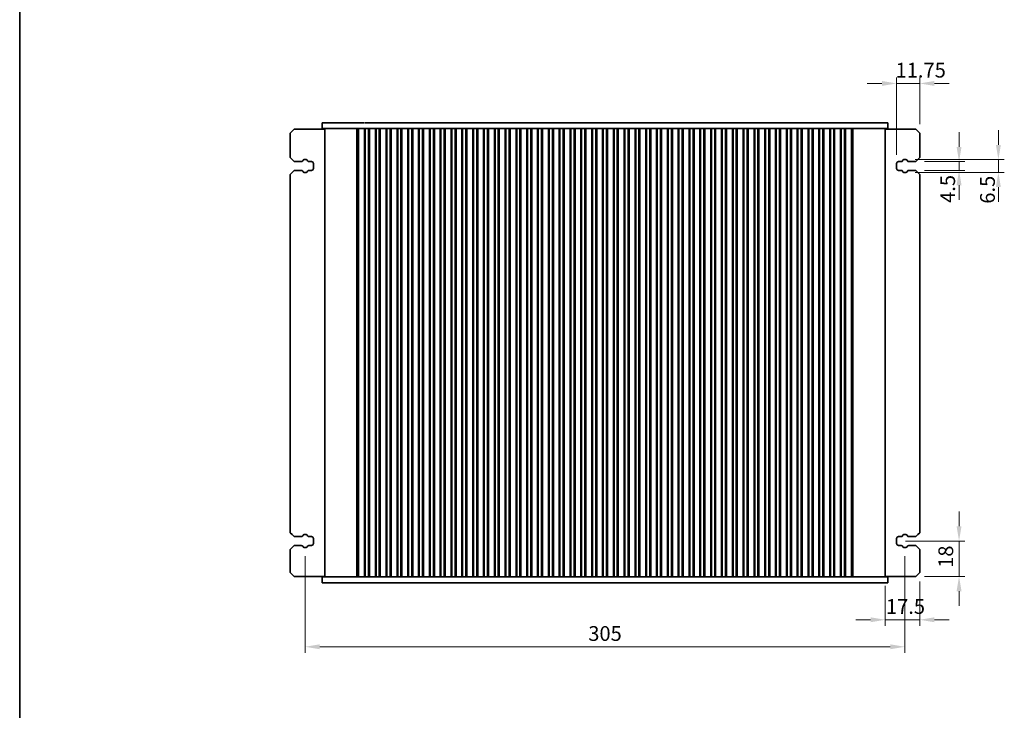
# Model space of a CAD drawing. Units: millimetres. Extents: x 43 to 7522, y 24 to 1429.
# Drawn here: x 1226 to 1727, y 375 to 726 of the extents above; entities that cross this region are included whole.
import ezdxf

# ---------------------------------------------------------------- set-up
doc = ezdxf.new("R2010")
doc.units = ezdxf.units.MM
doc.header["$LTSCALE"] = 3
doc.layers.get('Defpoints').update_dxf_attribs({"lineweight": 25})
for name, color, linetype, lineweight in [('Border (ISO)', 7, 'Continuous', 35), ('Dimension (ISO)', 7, 'Continuous', 18), ('Visible (ISO)', 7, 'Continuous', 35), ('Visible Narrow (ISO)', 7, 'Continuous', 25)]:
    doc.layers.add(name, color=color, linetype=linetype, lineweight=lineweight)
doc.styles.add('Note Text (TK)', font='MS PGothic.ttf')
doc.dimstyles.new('Default - Method 1b (TK)', dxfattribs={"dimscale": 3, "dimtxt": 2.5, "dimasz": 2.5, "dimexe": 1, "dimexo": 1.5, "dimgap": 1, "dimtad": 1, "dimtoh": 1, "dimrnd": 1e-08, "dimdsep": 46, "dimtxsty": 'Note Text (TK)', "dimcen": 0.09, "dimdle": 5, "dimclrd": 100, "dimclre": 100, "dimclrt": 7, "dimadec": 1, "dimazin": 1, "dimtfac": 1, "dimtmove": 0, "dimatfit": 3, "dimfxl": 1, "dimtolj": 1, "dimlwd": -1, "dimlwe": -1, "dimarcsym": 0})

# ---------------------------------------------------------------- blocks, each defined once
blk = doc.blocks.new('図面枠 tk図枠')
at = {"layer": 'Border (ISO)'}
blk.add_line((14.5, 289), (14.5, 8), dxfattribs=at)
blk = doc.blocks.new('*D111')
at = {"layer": 'Defpoints', "color": 0}
for p in [(1672.34, 694.08), (1684.09, 668.83), (1672.34, 653.33)]:
    blk.add_point(p, dxfattribs=at)
at = {"layer": 'Dimension (ISO)', "color": 100}
for p, q in [((1672.34, 657.83), (1672.34, 697.08)), ((1684.09, 673.33), (1684.09, 697.08)), ((1664.84, 694.08), (1657.34, 694.08)), ((1684.09, 694.08), (1672.34, 694.08)), ((1691.59, 694.08), (1699.09, 694.08))]:
    blk.add_line(p, q, dxfattribs=at)
for points in [[(1664.84, 695.33), (1664.84, 692.83), (1672.34, 694.08)], [(1691.59, 695.33), (1691.59, 692.83), (1684.09, 694.08)]]:
    blk.add_solid(points, dxfattribs=at)
at = {"layer": 'Dimension (ISO)', "color": 7, "insert": (1684.59, 700.83), "char_height": 7.5, "attachment_point": 5, "style": 'Note Text (TK)'}
blk.add_mtext('\\A1;11.75', dxfattribs=at)
blk = doc.blocks.new('*D112')
at = {"layer": 'Defpoints', "color": 0}
for p in [(1682.09, 654.33), (1682.09, 649.83), (1704.09, 649.83)]:
    blk.add_point(p, dxfattribs=at)
at = {"layer": 'Dimension (ISO)', "color": 100}
for p, q in [((1704.09, 661.83), (1704.09, 669.33)), ((1686.59, 654.33), (1707.09, 654.33)), ((1704.09, 654.33), (1704.09, 649.83)), ((1686.59, 649.83), (1707.09, 649.83)), ((1704.09, 642.33), (1704.09, 634.83))]:
    blk.add_line(p, q, dxfattribs=at)
for points in [[(1702.84, 661.83), (1705.34, 661.83), (1704.09, 654.33)], [(1702.84, 642.33), (1705.34, 642.33), (1704.09, 649.83)]]:
    blk.add_solid(points, dxfattribs=at)
at = {"layer": 'Dimension (ISO)', "color": 7, "insert": (1698.32, 640.42), "char_height": 7.5, "attachment_point": 5, "rotation": 90, "style": 'Note Text (TK)'}
blk.add_mtext('\\A1;4.5', dxfattribs=at)
blk = doc.blocks.new('*D113')
at = {"layer": 'Defpoints', "color": 0}
for p in [(1677.19, 655.33), (1677.19, 648.83), (1724.09, 648.83)]:
    blk.add_point(p, dxfattribs=at)
at = {"layer": 'Dimension (ISO)', "color": 100}
for p, q in [((1724.09, 662.83), (1724.09, 670.33)), ((1681.69, 655.33), (1727.09, 655.33)), ((1724.09, 655.33), (1724.09, 648.83)), ((1681.69, 648.83), (1727.09, 648.83)), ((1724.09, 641.33), (1724.09, 633.83))]:
    blk.add_line(p, q, dxfattribs=at)
for points in [[(1722.84, 662.83), (1725.34, 662.83), (1724.09, 655.33)], [(1722.84, 641.33), (1725.34, 641.33), (1724.09, 648.83)]]:
    blk.add_solid(points, dxfattribs=at)
at = {"layer": 'Dimension (ISO)', "color": 7, "insert": (1718.54, 640.02), "char_height": 7.5, "attachment_point": 5, "rotation": 90, "style": 'Note Text (TK)'}
blk.add_mtext('\\A1;6.5', dxfattribs=at)
blk = doc.blocks.new('*D114')
at = {"layer": 'Defpoints', "color": 0}
for p in [(1672.34, 461.33), (1704.09, 461.33), (1682.09, 443.33)]:
    blk.add_point(p, dxfattribs=at)
at = {"layer": 'Dimension (ISO)', "color": 100}
for p, q in [((1704.09, 468.83), (1704.09, 476.33)), ((1676.84, 461.33), (1707.09, 461.33)), ((1704.09, 443.33), (1704.09, 461.33)), ((1686.59, 443.33), (1707.09, 443.33)), ((1704.09, 435.83), (1704.09, 428.33))]:
    blk.add_line(p, q, dxfattribs=at)
for points in [[(1702.84, 468.83), (1705.34, 468.83), (1704.09, 461.33)], [(1702.84, 435.83), (1705.34, 435.83), (1704.09, 443.33)]]:
    blk.add_solid(points, dxfattribs=at)
at = {"layer": 'Dimension (ISO)', "color": 7, "insert": (1697.34, 447.71), "char_height": 7.5, "attachment_point": 4, "rotation": 90, "style": 'Note Text (TK)'}
blk.add_mtext('\\A1;18', dxfattribs=at)
blk = doc.blocks.new('*D115')
at = {"layer": 'Defpoints', "color": 0}
for p in [(1666.59, 443.08), (1684.09, 445.33), (1666.59, 421.29)]:
    blk.add_point(p, dxfattribs=at)
at = {"layer": 'Dimension (ISO)', "color": 100}
for p, q in [((1684.09, 440.83), (1684.09, 418.29)), ((1666.59, 438.58), (1666.59, 418.29)), ((1659.09, 421.29), (1651.59, 421.29)), ((1684.09, 421.29), (1666.59, 421.29)), ((1691.59, 421.29), (1699.09, 421.29))]:
    blk.add_line(p, q, dxfattribs=at)
for points in [[(1659.09, 422.54), (1659.09, 420.04), (1666.59, 421.29)], [(1691.59, 422.54), (1691.59, 420.04), (1684.09, 421.29)]]:
    blk.add_solid(points, dxfattribs=at)
at = {"layer": 'Dimension (ISO)', "color": 7, "insert": (1666.91, 428.04), "char_height": 7.5, "attachment_point": 4, "style": 'Note Text (TK)'}
blk.add_mtext('\\A1;17.5', dxfattribs=at)
blk = doc.blocks.new('*D146')
at = {"layer": 'Defpoints', "color": 0}
for p in [(1371.59, 458.08), (1676.59, 458.08), (1676.59, 407.56)]:
    blk.add_point(p, dxfattribs=at)
at = {"layer": 'Dimension (ISO)', "color": 100}
for p, q in [((1371.59, 453.58), (1371.59, 404.56)), ((1676.59, 453.58), (1676.59, 404.56)), ((1379.09, 407.56), (1669.09, 407.56))]:
    blk.add_line(p, q, dxfattribs=at)
for points in [[(1379.09, 408.81), (1379.09, 406.31), (1371.59, 407.56)], [(1669.09, 408.81), (1669.09, 406.31), (1676.59, 407.56)]]:
    blk.add_solid(points, dxfattribs=at)
at = {"layer": 'Dimension (ISO)', "color": 7, "insert": (1524.09, 414.31), "char_height": 7.5, "attachment_point": 5, "style": 'Note Text (TK)'}
blk.add_mtext('\\A1;305', dxfattribs=at)

msp = doc.modelspace()

# ---------------------------------------------------------------- linework, layer by layer
at = {"layer": 'Visible (ISO)'}
for p, q in [((1366.0939, 670.8341), (1365.0939, 669.8341)), ((1366.0939, 670.8341), (1378.3939, 670.8341)), ((1378.3939, 670.8341), (1381.5939, 670.8341)), ((1380.3439, 674.0841), (1380.3439, 671.0841)), ((1387.8031, 674.0841), (1380.3439, 674.0841)), ((1380.3439, 671.0841), (1667.8439, 671.0841)), ((1381.5939, 443.0841), (1381.5939, 671.0841)), ((1387.8031, 674.0841), (1397.8444, 674.0841)), ((1399.7016, 674.0841), (1397.8444, 674.0841)), ((1398.7982, 443.0841), (1398.7982, 671.0841)), ((1399.7016, 674.0841), (1401.8228, 674.0841)), ((1401.8439, 443.0841), (1401.8439, 671.0841)), ((1402.0654, 674.0841), (1646.1224, 674.0841)), ((1404.3439, 443.0841), (1404.3439, 671.0841)), ((1407.3439, 443.0841), (1407.3439, 671.0841)), ((1409.8439, 443.0841), (1409.8439, 671.0841)), ((1412.8439, 443.0841), (1412.8439, 671.0841)), ((1415.3439, 443.0841), (1415.3439, 671.0841)), ((1418.3439, 443.0841), (1418.3439, 671.0841)), ((1420.8439, 443.0841), (1420.8439, 671.0841)), ((1423.8439, 443.0841), (1423.8439, 671.0841)), ((1426.3439, 443.0841), (1426.3439, 671.0841)), ((1429.3439, 443.0841), (1429.3439, 671.0841)), ((1431.8439, 443.0841), (1431.8439, 671.0841)), ((1434.8439, 443.0841), (1434.8439, 671.0841)), ((1437.3439, 443.0841), (1437.3439, 671.0841)), ((1440.3439, 443.0841), (1440.3439, 671.0841)), ((1442.8439, 443.0841), (1442.8439, 671.0841)), ((1445.8439, 443.0841), (1445.8439, 671.0841)), ((1448.3439, 443.0841), (1448.3439, 671.0841)), ((1451.3439, 443.0841), (1451.3439, 671.0841)), ((1453.8439, 443.0841), (1453.8439, 671.0841)), ((1456.8439, 443.0841), (1456.8439, 671.0841)), ((1459.3439, 443.0841), (1459.3439, 671.0841)), ((1462.3439, 443.0841), (1462.3439, 671.0841)), ((1464.8439, 443.0841), (1464.8439, 671.0841)), ((1467.8439, 443.0841), (1467.8439, 671.0841)), ((1470.3439, 443.0841), (1470.3439, 671.0841)), ((1473.3439, 443.0841), (1473.3439, 671.0841)), ((1475.8439, 443.0841), (1475.8439, 671.0841)), ((1478.8439, 443.0841), (1478.8439, 671.0841)), ((1481.3439, 443.0841), (1481.3439, 671.0841)), ((1484.3439, 443.0841), (1484.3439, 671.0841)), ((1486.8439, 443.0841), (1486.8439, 671.0841)), ((1489.8439, 443.0841), (1489.8439, 671.0841)), ((1492.3439, 443.0841), (1492.3439, 671.0841)), ((1495.3439, 443.0841), (1495.3439, 671.0841)), ((1497.8439, 443.0841), (1497.8439, 671.0841)), ((1500.8439, 443.0841), (1500.8439, 671.0841)), ((1503.3439, 443.0841), (1503.3439, 671.0841)), ((1506.3439, 443.0841), (1506.3439, 671.0841)), ((1508.8439, 443.0841), (1508.8439, 671.0841)), ((1511.8439, 443.0841), (1511.8439, 671.0841)), ((1514.3439, 443.0841), (1514.3439, 671.0841)), ((1517.3439, 443.0841), (1517.3439, 671.0841)), ((1519.8439, 443.0841), (1519.8439, 671.0841)), ((1522.8439, 443.0841), (1522.8439, 671.0841)), ((1525.3439, 443.0841), (1525.3439, 671.0841)), ((1528.3439, 443.0841), (1528.3439, 671.0841)), ((1530.8439, 443.0841), (1530.8439, 671.0841)), ((1533.8439, 443.0841), (1533.8439, 671.0841)), ((1536.3439, 443.0841), (1536.3439, 671.0841)), ((1539.3439, 443.0841), (1539.3439, 671.0841)), ((1541.8439, 443.0841), (1541.8439, 671.0841)), ((1544.8439, 443.0841), (1544.8439, 671.0841)), ((1547.3439, 443.0841), (1547.3439, 671.0841)), ((1550.3439, 443.0841), (1550.3439, 671.0841)), ((1552.8439, 443.0841), (1552.8439, 671.0841)), ((1555.8439, 443.0841), (1555.8439, 671.0841)), ((1558.3439, 443.0841), (1558.3439, 671.0841)), ((1561.3439, 443.0841), (1561.3439, 671.0841)), ((1563.8439, 443.0841), (1563.8439, 671.0841)), ((1566.8439, 443.0841), (1566.8439, 671.0841)), ((1569.3439, 443.0841), (1569.3439, 671.0841)), ((1572.3439, 443.0841), (1572.3439, 671.0841)), ((1574.8439, 443.0841), (1574.8439, 671.0841)), ((1577.8439, 443.0841), (1577.8439, 671.0841)), ((1580.3439, 443.0841), (1580.3439, 671.0841)), ((1583.3439, 443.0841), (1583.3439, 671.0841)), ((1585.8439, 443.0841), (1585.8439, 671.0841)), ((1588.8439, 443.0841), (1588.8439, 671.0841)), ((1591.3439, 443.0841), (1591.3439, 671.0841)), ((1594.3439, 443.0841), (1594.3439, 671.0841)), ((1596.8439, 443.0841), (1596.8439, 671.0841)), ((1599.8439, 443.0841), (1599.8439, 671.0841)), ((1602.3439, 443.0841), (1602.3439, 671.0841)), ((1605.3439, 443.0841), (1605.3439, 671.0841)), ((1607.8439, 443.0841), (1607.8439, 671.0841)), ((1610.8439, 443.0841), (1610.8439, 671.0841)), ((1613.3439, 443.0841), (1613.3439, 671.0841)), ((1616.3439, 443.0841), (1616.3439, 671.0841)), ((1618.8439, 443.0841), (1618.8439, 671.0841)), ((1621.8439, 443.0841), (1621.8439, 671.0841)), ((1624.3439, 443.0841), (1624.3439, 671.0841)), ((1627.3439, 443.0841), (1627.3439, 671.0841)), ((1629.8439, 443.0841), (1629.8439, 671.0841)), ((1632.8439, 443.0841), (1632.8439, 671.0841)), ((1635.3439, 443.0841), (1635.3439, 671.0841)), ((1638.3439, 443.0841), (1638.3439, 671.0841)), ((1640.8439, 443.0841), (1640.8439, 671.0841)), ((1643.8439, 443.0841), (1643.8439, 671.0841)), ((1646.1224, 674.0841), (1646.3649, 674.0841)), ((1646.3439, 443.0841), (1646.3439, 671.0841)), ((1646.3649, 674.0841), (1648.4862, 674.0841)), ((1650.3434, 674.0841), (1648.4862, 674.0841)), ((1650.3434, 674.0841), (1660.3847, 674.0841)), ((1667.8439, 674.0841), (1660.3847, 674.0841)), ((1666.5939, 443.0841), (1666.5939, 671.0841)), ((1666.5939, 670.8341), (1669.7939, 670.8341)), ((1667.8439, 674.0841), (1667.8439, 671.0841)), ((1669.7939, 670.8341), (1682.0939, 670.8341)), ((1683.0939, 669.8341), (1682.0939, 670.8341)), ((1364.0939, 668.8341), (1365.0939, 669.8341)), ((1364.0939, 668.8341), (1364.0939, 656.3341)), ((1683.0939, 669.8341), (1684.0939, 668.8341)), ((1684.0939, 668.8341), (1684.0939, 656.3341)), ((1364.0939, 656.3341), (1365.0939, 655.3341)), ((1684.0939, 656.3341), (1683.0939, 655.3341)), ((1366.0939, 654.3341), (1365.0939, 655.3341)), ((1369.675, 654.3341), (1366.0939, 654.3341)), ((1370.5607, 655.0784), (1370.373, 654.7432)), ((1372.1908, 655.3341), (1370.997, 655.3341)), ((1372.8148, 654.7432), (1372.6271, 655.0784)), ((1374.8439, 654.3341), (1373.5128, 654.3341)), ((1375.8439, 650.8341), (1375.8439, 653.3341)), ((1672.3439, 650.8341), (1672.3439, 653.3341)), ((1673.3439, 654.3341), (1674.675, 654.3341)), ((1675.373, 654.7432), (1675.5607, 655.0784)), ((1675.997, 655.3341), (1677.1908, 655.3341)), ((1677.6271, 655.0784), (1677.8148, 654.7432)), ((1678.5128, 654.3341), (1682.0939, 654.3341)), ((1682.0939, 654.3341), (1683.0939, 655.3341)), ((1365.0939, 648.8341), (1364.0939, 647.8341)), ((1364.0939, 647.8341), (1364.0939, 465.5841)), ((1365.0939, 648.8341), (1366.0939, 649.8341)), ((1366.0939, 649.8341), (1369.675, 649.8341)), ((1370.373, 649.425), (1370.5607, 649.0898)), ((1370.997, 648.8341), (1372.1908, 648.8341)), ((1372.6271, 649.0898), (1372.8148, 649.425)), ((1373.5128, 649.8341), (1374.8439, 649.8341)), ((1674.675, 649.8341), (1673.3439, 649.8341)), ((1675.5607, 649.0898), (1675.373, 649.425)), ((1677.1908, 648.8341), (1675.997, 648.8341)), ((1677.8148, 649.425), (1677.6271, 649.0898)), ((1682.0939, 649.8341), (1678.5128, 649.8341)), ((1683.0939, 648.8341), (1682.0939, 649.8341)), ((1683.0939, 648.8341), (1684.0939, 647.8341)), ((1684.0939, 647.8341), (1684.0939, 465.5841)), ((1365.0939, 464.5841), (1364.0939, 465.5841)), ((1683.0939, 464.5841), (1684.0939, 465.5841)), ((1365.0939, 464.5841), (1366.0939, 463.5841)), ((1366.0939, 463.5841), (1369.675, 463.5841)), ((1370.373, 463.9932), (1370.5607, 464.3284)), ((1370.997, 464.5841), (1372.1908, 464.5841)), ((1372.6271, 464.3284), (1372.8148, 463.9932)), ((1373.5128, 463.5841), (1374.8439, 463.5841)), ((1375.8439, 462.5841), (1375.8439, 460.0841)), ((1672.3439, 462.5841), (1672.3439, 460.0841)), ((1674.675, 463.5841), (1673.3439, 463.5841)), ((1675.5607, 464.3284), (1675.373, 463.9932)), ((1677.1908, 464.5841), (1675.997, 464.5841)), ((1677.8148, 463.9932), (1677.6271, 464.3284)), ((1682.0939, 463.5841), (1678.5128, 463.5841)), ((1683.0939, 464.5841), (1682.0939, 463.5841)), ((1364.0939, 457.0841), (1365.0939, 458.0841)), ((1364.0939, 457.0841), (1364.0939, 445.3341)), ((1366.0939, 459.0841), (1365.0939, 458.0841)), ((1369.675, 459.0841), (1366.0939, 459.0841)), ((1370.5607, 458.3398), (1370.373, 458.675)), ((1372.1908, 458.0841), (1370.997, 458.0841)), ((1372.8148, 458.675), (1372.6271, 458.3398)), ((1374.8439, 459.0841), (1373.5128, 459.0841)), ((1673.3439, 459.0841), (1674.675, 459.0841)), ((1675.373, 458.675), (1675.5607, 458.3398)), ((1675.997, 458.0841), (1677.1908, 458.0841)), ((1677.6271, 458.3398), (1677.8148, 458.675)), ((1678.5128, 459.0841), (1682.0939, 459.0841)), ((1682.0939, 459.0841), (1683.0939, 458.0841)), ((1684.0939, 457.0841), (1683.0939, 458.0841)), ((1684.0939, 457.0841), (1684.0939, 445.3341)), ((1365.0939, 444.3341), (1364.0939, 445.3341)), ((1365.0939, 444.3341), (1366.0939, 443.3341)), ((1378.3939, 443.3341), (1366.0939, 443.3341)), ((1381.5939, 443.3341), (1378.3939, 443.3341)), ((1387.8031, 443.0841), (1380.3439, 443.0841)), ((1380.3439, 440.0841), (1380.3439, 443.0841)), ((1387.8031, 443.0841), (1397.8444, 443.0841)), ((1399.7016, 443.0841), (1397.8444, 443.0841)), ((1399.7016, 443.0841), (1401.8228, 443.0841)), ((1401.8228, 443.0841), (1401.8439, 443.0841)), ((1401.8439, 443.0841), (1402.3439, 443.0841)), ((1403.8439, 443.0841), (1402.3439, 443.0841)), ((1403.8439, 443.0841), (1404.3439, 443.0841)), ((1404.3439, 443.0841), (1404.3747, 443.0841)), ((1404.3747, 443.0841), (1407.3131, 443.0841)), ((1407.3131, 443.0841), (1407.3439, 443.0841)), ((1407.3439, 443.0841), (1407.8439, 443.0841)), ((1409.3439, 443.0841), (1407.8439, 443.0841)), ((1409.3439, 443.0841), (1409.8439, 443.0841)), ((1409.8439, 443.0841), (1409.8747, 443.0841)), ((1409.8747, 443.0841), (1412.8131, 443.0841)), ((1412.8131, 443.0841), (1412.8439, 443.0841)), ((1412.8439, 443.0841), (1413.3439, 443.0841)), ((1414.8439, 443.0841), (1413.3439, 443.0841)), ((1414.8439, 443.0841), (1415.3439, 443.0841)), ((1415.3439, 443.0841), (1415.3747, 443.0841)), ((1415.3747, 443.0841), (1418.3131, 443.0841)), ((1418.3131, 443.0841), (1418.3439, 443.0841)), ((1418.3439, 443.0841), (1418.8439, 443.0841)), ((1420.3439, 443.0841), (1418.8439, 443.0841)), ((1420.3439, 443.0841), (1420.8439, 443.0841)), ((1420.8439, 443.0841), (1420.8747, 443.0841)), ((1420.8747, 443.0841), (1423.8131, 443.0841)), ((1423.8131, 443.0841), (1423.8439, 443.0841)), ((1423.8439, 443.0841), (1424.3439, 443.0841)), ((1425.8439, 443.0841), (1424.3439, 443.0841)), ((1425.8439, 443.0841), (1426.3439, 443.0841)), ((1426.3439, 443.0841), (1426.3747, 443.0841)), ((1426.3747, 443.0841), (1429.3131, 443.0841)), ((1429.3131, 443.0841), (1429.3439, 443.0841)), ((1429.3439, 443.0841), (1429.8439, 443.0841)), ((1431.3439, 443.0841), (1429.8439, 443.0841)), ((1431.3439, 443.0841), (1431.8439, 443.0841)), ((1431.8439, 443.0841), (1431.8747, 443.0841)), ((1431.8747, 443.0841), (1434.8131, 443.0841)), ((1434.8131, 443.0841), (1434.8439, 443.0841)), ((1434.8439, 443.0841), (1435.3439, 443.0841)), ((1436.8439, 443.0841), (1435.3439, 443.0841)), ((1436.8439, 443.0841), (1437.3439, 443.0841)), ((1437.3439, 443.0841), (1437.3747, 443.0841)), ((1437.3747, 443.0841), (1440.3131, 443.0841)), ((1440.3131, 443.0841), (1440.3439, 443.0841)), ((1440.3439, 443.0841), (1440.8439, 443.0841)), ((1442.3439, 443.0841), (1440.8439, 443.0841)), ((1442.3439, 443.0841), (1442.8439, 443.0841)), ((1442.8439, 443.0841), (1442.8747, 443.0841)), ((1442.8747, 443.0841), (1445.8131, 443.0841)), ((1445.8131, 443.0841), (1445.8439, 443.0841)), ((1445.8439, 443.0841), (1446.3439, 443.0841)), ((1447.8439, 443.0841), (1446.3439, 443.0841)), ((1447.8439, 443.0841), (1448.3439, 443.0841)), ((1448.3439, 443.0841), (1448.3747, 443.0841)), ((1448.3747, 443.0841), (1451.3131, 443.0841)), ((1451.3131, 443.0841), (1451.3439, 443.0841)), ((1451.3439, 443.0841), (1451.8439, 443.0841)), ((1453.3439, 443.0841), (1451.8439, 443.0841)), ((1453.3439, 443.0841), (1453.8439, 443.0841)), ((1453.8439, 443.0841), (1453.8747, 443.0841)), ((1453.8747, 443.0841), (1456.8131, 443.0841)), ((1456.8131, 443.0841), (1456.8439, 443.0841)), ((1456.8439, 443.0841), (1457.3439, 443.0841)), ((1458.8439, 443.0841), (1457.3439, 443.0841)), ((1458.8439, 443.0841), (1459.3439, 443.0841)), ((1459.3439, 443.0841), (1459.3747, 443.0841)), ((1459.3747, 443.0841), (1462.3131, 443.0841)), ((1462.3131, 443.0841), (1462.3439, 443.0841)), ((1462.3439, 443.0841), (1462.8439, 443.0841)), ((1464.3439, 443.0841), (1462.8439, 443.0841)), ((1464.3439, 443.0841), (1464.8439, 443.0841)), ((1464.8439, 443.0841), (1464.8747, 443.0841)), ((1464.8747, 443.0841), (1467.8131, 443.0841)), ((1467.8131, 443.0841), (1467.8439, 443.0841)), ((1467.8439, 443.0841), (1468.3439, 443.0841)), ((1469.8439, 443.0841), (1468.3439, 443.0841)), ((1469.8439, 443.0841), (1470.3439, 443.0841)), ((1470.3439, 443.0841), (1470.3747, 443.0841)), ((1470.3747, 443.0841), (1473.3131, 443.0841)), ((1473.3131, 443.0841), (1473.3439, 443.0841)), ((1473.3439, 443.0841), (1473.8439, 443.0841)), ((1475.3439, 443.0841), (1473.8439, 443.0841)), ((1475.3439, 443.0841), (1475.8439, 443.0841)), ((1475.8439, 443.0841), (1475.8747, 443.0841)), ((1475.8747, 443.0841), (1478.8131, 443.0841)), ((1478.8131, 443.0841), (1478.8439, 443.0841)), ((1478.8439, 443.0841), (1479.3439, 443.0841)), ((1480.8439, 443.0841), (1479.3439, 443.0841)), ((1480.8439, 443.0841), (1481.3439, 443.0841)), ((1481.3439, 443.0841), (1481.3747, 443.0841)), ((1481.3747, 443.0841), (1484.3131, 443.0841)), ((1484.3131, 443.0841), (1484.3439, 443.0841)), ((1484.3439, 443.0841), (1484.8439, 443.0841)), ((1486.3439, 443.0841), (1484.8439, 443.0841)), ((1486.3439, 443.0841), (1486.8439, 443.0841)), ((1486.8439, 443.0841), (1486.8747, 443.0841)), ((1486.8747, 443.0841), (1489.8131, 443.0841)), ((1489.8131, 443.0841), (1489.8439, 443.0841)), ((1489.8439, 443.0841), (1490.3439, 443.0841)), ((1491.8439, 443.0841), (1490.3439, 443.0841)), ((1491.8439, 443.0841), (1492.3439, 443.0841)), ((1492.3439, 443.0841), (1492.3747, 443.0841)), ((1492.3747, 443.0841), (1495.3131, 443.0841)), ((1495.3131, 443.0841), (1495.3439, 443.0841)), ((1495.3439, 443.0841), (1495.8439, 443.0841)), ((1497.3439, 443.0841), (1495.8439, 443.0841)), ((1497.3439, 443.0841), (1497.8439, 443.0841)), ((1497.8439, 443.0841), (1497.8747, 443.0841)), ((1497.8747, 443.0841), (1500.8131, 443.0841)), ((1500.8131, 443.0841), (1500.8439, 443.0841)), ((1500.8439, 443.0841), (1501.3439, 443.0841)), ((1502.8439, 443.0841), (1501.3439, 443.0841)), ((1502.8439, 443.0841), (1503.3439, 443.0841)), ((1503.3439, 443.0841), (1503.3747, 443.0841)), ((1503.3747, 443.0841), (1506.3131, 443.0841)), ((1506.3131, 443.0841), (1506.3439, 443.0841)), ((1506.3439, 443.0841), (1506.8439, 443.0841)), ((1508.3439, 443.0841), (1506.8439, 443.0841)), ((1508.3439, 443.0841), (1508.8439, 443.0841)), ((1508.8439, 443.0841), (1508.8747, 443.0841)), ((1508.8747, 443.0841), (1511.8131, 443.0841)), ((1511.8131, 443.0841), (1511.8439, 443.0841)), ((1511.8439, 443.0841), (1512.3439, 443.0841)), ((1513.8439, 443.0841), (1512.3439, 443.0841)), ((1513.8439, 443.0841), (1514.3439, 443.0841)), ((1514.3439, 443.0841), (1514.3747, 443.0841)), ((1514.3747, 443.0841), (1517.3131, 443.0841)), ((1517.3131, 443.0841), (1517.3439, 443.0841)), ((1517.3439, 443.0841), (1517.8439, 443.0841)), ((1519.3439, 443.0841), (1517.8439, 443.0841)), ((1519.3439, 443.0841), (1519.8439, 443.0841)), ((1519.8439, 443.0841), (1519.8747, 443.0841)), ((1519.8747, 443.0841), (1522.8131, 443.0841)), ((1522.8131, 443.0841), (1522.8439, 443.0841)), ((1522.8439, 443.0841), (1523.3439, 443.0841)), ((1524.8439, 443.0841), (1523.3439, 443.0841)), ((1524.8439, 443.0841), (1525.3439, 443.0841)), ((1525.3439, 443.0841), (1525.3747, 443.0841)), ((1525.3747, 443.0841), (1528.3131, 443.0841)), ((1528.3131, 443.0841), (1528.3439, 443.0841)), ((1528.3439, 443.0841), (1528.8439, 443.0841)), ((1530.3439, 443.0841), (1528.8439, 443.0841)), ((1530.3439, 443.0841), (1530.8439, 443.0841)), ((1530.8439, 443.0841), (1530.8747, 443.0841)), ((1530.8747, 443.0841), (1533.8131, 443.0841)), ((1533.8131, 443.0841), (1533.8439, 443.0841)), ((1533.8439, 443.0841), (1534.3439, 443.0841)), ((1535.8439, 443.0841), (1534.3439, 443.0841)), ((1535.8439, 443.0841), (1536.3439, 443.0841)), ((1536.3439, 443.0841), (1536.3747, 443.0841)), ((1536.3747, 443.0841), (1539.3131, 443.0841)), ((1539.3131, 443.0841), (1539.3439, 443.0841)), ((1539.3439, 443.0841), (1539.8439, 443.0841)), ((1541.3439, 443.0841), (1539.8439, 443.0841)), ((1541.3439, 443.0841), (1541.8439, 443.0841)), ((1541.8439, 443.0841), (1541.8747, 443.0841)), ((1541.8747, 443.0841), (1544.8131, 443.0841)), ((1544.8131, 443.0841), (1544.8439, 443.0841)), ((1544.8439, 443.0841), (1545.3439, 443.0841)), ((1546.8439, 443.0841), (1545.3439, 443.0841)), ((1546.8439, 443.0841), (1547.3439, 443.0841)), ((1547.3439, 443.0841), (1547.3747, 443.0841)), ((1547.3747, 443.0841), (1550.3131, 443.0841)), ((1550.3131, 443.0841), (1550.3439, 443.0841)), ((1550.3439, 443.0841), (1550.8439, 443.0841)), ((1552.3439, 443.0841), (1550.8439, 443.0841)), ((1552.3439, 443.0841), (1552.8439, 443.0841)), ((1552.8439, 443.0841), (1552.8747, 443.0841)), ((1552.8747, 443.0841), (1555.8131, 443.0841)), ((1555.8131, 443.0841), (1555.8439, 443.0841)), ((1555.8439, 443.0841), (1556.3439, 443.0841)), ((1557.8439, 443.0841), (1556.3439, 443.0841)), ((1557.8439, 443.0841), (1558.3439, 443.0841)), ((1558.3439, 443.0841), (1558.3747, 443.0841)), ((1558.3747, 443.0841), (1561.3131, 443.0841)), ((1561.3131, 443.0841), (1561.3439, 443.0841)), ((1561.3439, 443.0841), (1561.8439, 443.0841)), ((1563.3439, 443.0841), (1561.8439, 443.0841)), ((1563.3439, 443.0841), (1563.8439, 443.0841)), ((1563.8439, 443.0841), (1563.8747, 443.0841)), ((1563.8747, 443.0841), (1566.8131, 443.0841)), ((1566.8131, 443.0841), (1566.8439, 443.0841)), ((1566.8439, 443.0841), (1567.3439, 443.0841)), ((1568.8439, 443.0841), (1567.3439, 443.0841)), ((1568.8439, 443.0841), (1569.3439, 443.0841)), ((1569.3439, 443.0841), (1569.3747, 443.0841)), ((1569.3747, 443.0841), (1572.3131, 443.0841)), ((1572.3131, 443.0841), (1572.3439, 443.0841)), ((1572.3439, 443.0841), (1572.8439, 443.0841)), ((1574.3439, 443.0841), (1572.8439, 443.0841)), ((1574.3439, 443.0841), (1574.8439, 443.0841)), ((1574.8439, 443.0841), (1574.8747, 443.0841)), ((1574.8747, 443.0841), (1577.8131, 443.0841)), ((1577.8131, 443.0841), (1577.8439, 443.0841)), ((1577.8439, 443.0841), (1578.3439, 443.0841)), ((1579.8439, 443.0841), (1578.3439, 443.0841)), ((1579.8439, 443.0841), (1580.3439, 443.0841)), ((1580.3439, 443.0841), (1580.3747, 443.0841)), ((1580.3747, 443.0841), (1583.3131, 443.0841)), ((1583.3131, 443.0841), (1583.3439, 443.0841)), ((1583.3439, 443.0841), (1583.8439, 443.0841)), ((1585.3439, 443.0841), (1583.8439, 443.0841)), ((1585.3439, 443.0841), (1585.8439, 443.0841)), ((1585.8439, 443.0841), (1585.8747, 443.0841)), ((1585.8747, 443.0841), (1588.8131, 443.0841)), ((1588.8131, 443.0841), (1588.8439, 443.0841)), ((1588.8439, 443.0841), (1589.3439, 443.0841)), ((1590.8439, 443.0841), (1589.3439, 443.0841)), ((1590.8439, 443.0841), (1591.3439, 443.0841)), ((1591.3439, 443.0841), (1591.3747, 443.0841)), ((1591.3747, 443.0841), (1594.3131, 443.0841)), ((1594.3131, 443.0841), (1594.3439, 443.0841)), ((1594.3439, 443.0841), (1594.8439, 443.0841)), ((1596.3439, 443.0841), (1594.8439, 443.0841)), ((1596.3439, 443.0841), (1596.8439, 443.0841)), ((1596.8439, 443.0841), (1596.8747, 443.0841)), ((1596.8747, 443.0841), (1599.8131, 443.0841)), ((1599.8131, 443.0841), (1599.8439, 443.0841)), ((1599.8439, 443.0841), (1600.3439, 443.0841)), ((1601.8439, 443.0841), (1600.3439, 443.0841)), ((1601.8439, 443.0841), (1602.3439, 443.0841)), ((1602.3439, 443.0841), (1602.3747, 443.0841)), ((1602.3747, 443.0841), (1605.3131, 443.0841)), ((1605.3131, 443.0841), (1605.3439, 443.0841)), ((1605.3439, 443.0841), (1605.8439, 443.0841)), ((1607.3439, 443.0841), (1605.8439, 443.0841)), ((1607.3439, 443.0841), (1607.8439, 443.0841)), ((1607.8439, 443.0841), (1607.8747, 443.0841)), ((1607.8747, 443.0841), (1610.8131, 443.0841)), ((1610.8131, 443.0841), (1610.8439, 443.0841)), ((1610.8439, 443.0841), (1611.3439, 443.0841)), ((1612.8439, 443.0841), (1611.3439, 443.0841)), ((1612.8439, 443.0841), (1613.3439, 443.0841)), ((1613.3439, 443.0841), (1613.3747, 443.0841)), ((1613.3747, 443.0841), (1616.3131, 443.0841)), ((1616.3131, 443.0841), (1616.3439, 443.0841)), ((1616.3439, 443.0841), (1616.8439, 443.0841)), ((1618.3439, 443.0841), (1616.8439, 443.0841)), ((1618.3439, 443.0841), (1618.8439, 443.0841)), ((1618.8439, 443.0841), (1618.8747, 443.0841)), ((1618.8747, 443.0841), (1621.8131, 443.0841)), ((1621.8131, 443.0841), (1621.8439, 443.0841)), ((1621.8439, 443.0841), (1622.3439, 443.0841)), ((1623.8439, 443.0841), (1622.3439, 443.0841)), ((1623.8439, 443.0841), (1624.3439, 443.0841)), ((1624.3439, 443.0841), (1624.3747, 443.0841)), ((1624.3747, 443.0841), (1627.3131, 443.0841)), ((1627.3131, 443.0841), (1627.3439, 443.0841)), ((1627.3439, 443.0841), (1627.8439, 443.0841)), ((1629.3439, 443.0841), (1627.8439, 443.0841)), ((1629.3439, 443.0841), (1629.8439, 443.0841)), ((1629.8439, 443.0841), (1629.8747, 443.0841)), ((1629.8747, 443.0841), (1632.8131, 443.0841)), ((1632.8131, 443.0841), (1632.8439, 443.0841)), ((1632.8439, 443.0841), (1633.3439, 443.0841)), ((1634.8439, 443.0841), (1633.3439, 443.0841)), ((1634.8439, 443.0841), (1635.3439, 443.0841)), ((1635.3439, 443.0841), (1635.3747, 443.0841)), ((1635.3747, 443.0841), (1638.3131, 443.0841)), ((1638.3131, 443.0841), (1638.3439, 443.0841)), ((1638.3439, 443.0841), (1638.8439, 443.0841)), ((1640.3439, 443.0841), (1638.8439, 443.0841)), ((1640.3439, 443.0841), (1640.8439, 443.0841)), ((1640.8439, 443.0841), (1640.8747, 443.0841)), ((1640.8747, 443.0841), (1643.8131, 443.0841)), ((1643.8131, 443.0841), (1643.8439, 443.0841)), ((1643.8439, 443.0841), (1644.3439, 443.0841)), ((1645.8439, 443.0841), (1644.3439, 443.0841)), ((1645.8439, 443.0841), (1646.3439, 443.0841)), ((1646.3439, 443.0841), (1646.3649, 443.0841)), ((1646.3649, 443.0841), (1648.4862, 443.0841)), ((1650.3434, 443.0841), (1648.4862, 443.0841)), ((1650.3434, 443.0841), (1660.3847, 443.0841)), ((1667.8439, 443.0841), (1660.3847, 443.0841)), ((1669.7939, 443.3341), (1666.5939, 443.3341)), ((1667.8439, 440.0841), (1667.8439, 443.0841)), ((1682.0939, 443.3341), (1669.7939, 443.3341)), ((1682.0939, 443.3341), (1683.0939, 444.3341)), ((1684.0939, 445.3341), (1683.0939, 444.3341)), ((1380.3439, 440.0841), (1387.8031, 440.0841)), ((1397.8444, 440.0841), (1387.8031, 440.0841)), ((1397.8444, 440.0841), (1399.7016, 440.0841)), ((1401.8228, 440.0841), (1399.7016, 440.0841)), ((1402.0654, 440.0841), (1401.8228, 440.0841)), ((1646.1224, 440.0841), (1402.0654, 440.0841)), ((1646.3649, 440.0841), (1646.1224, 440.0841)), ((1648.4862, 440.0841), (1646.3649, 440.0841)), ((1648.4862, 440.0841), (1650.3434, 440.0841)), ((1660.3847, 440.0841), (1650.3434, 440.0841)), ((1660.3847, 440.0841), (1667.8439, 440.0841))]:
    msp.add_line(p, q, dxfattribs=at)
for centre, radius, start, end in [((1369.675, 655.1341), 0.8, 270, 330.751174), ((1370.997, 654.8341), 0.5, 90, 150.751174), ((1372.1908, 654.8341), 0.5, 29.248826, 90), ((1373.5128, 655.1341), 0.8, 209.248826, 270), ((1374.8439, 653.3341), 1, 0, 90), ((1374.8439, 650.8341), 1, 270, 0), ((1673.3439, 653.3341), 1, 90, 180), ((1673.3439, 650.8341), 1, 180, 270), ((1674.675, 655.1341), 0.8, 270, 330.751174), ((1675.997, 654.8341), 0.5, 90, 150.751174), ((1677.1908, 654.8341), 0.5, 29.248826, 90), ((1678.5128, 655.1341), 0.8, 209.248826, 270), ((1369.675, 649.0341), 0.8, 29.248826, 90), ((1370.997, 649.3341), 0.5, 209.248826, 270), ((1372.1908, 649.3341), 0.5, 270, 330.751174), ((1373.5128, 649.0341), 0.8, 90, 150.751174), ((1674.675, 649.0341), 0.8, 29.248826, 90), ((1675.997, 649.3341), 0.5, 209.248826, 270), ((1677.1908, 649.3341), 0.5, 270, 330.751174), ((1678.5128, 649.0341), 0.8, 90, 150.751174), ((1369.675, 464.3841), 0.8, 270, 330.751174), ((1370.997, 464.0841), 0.5, 90, 150.751174), ((1372.1908, 464.0841), 0.5, 29.248826, 90), ((1373.5128, 464.3841), 0.8, 209.248826, 270), ((1374.8439, 462.5841), 1, 0, 90), ((1673.3439, 462.5841), 1, 90, 180), ((1674.675, 464.3841), 0.8, 270, 330.751174), ((1675.997, 464.0841), 0.5, 90, 150.751174), ((1677.1908, 464.0841), 0.5, 29.248826, 90), ((1678.5128, 464.3841), 0.8, 209.248826, 270), ((1369.675, 458.2841), 0.8, 29.248826, 90), ((1370.997, 458.5841), 0.5, 209.248826, 270), ((1372.1908, 458.5841), 0.5, 270, 330.751174), ((1373.5128, 458.2841), 0.8, 90, 150.751174), ((1374.8439, 460.0841), 1, 270, 0), ((1673.3439, 460.0841), 1, 180, 270), ((1674.675, 458.2841), 0.8, 29.248826, 90), ((1675.997, 458.5841), 0.5, 209.248826, 270), ((1677.1908, 458.5841), 0.5, 270, 330.751174), ((1678.5128, 458.2841), 0.8, 90, 150.751174)]:
    msp.add_arc(centre, radius, start, end, dxfattribs=at)
at = {"layer": 'Visible Narrow (ISO)'}
for p, q in [((1397.9608, 443.0841), (1397.9608, 671.0841)), ((1398.489, 443.0841), (1398.489, 671.0841)), ((1398.7923, 443.0841), (1398.7923, 671.0841)), ((1402.3439, 443.0841), (1402.3439, 671.0841)), ((1403.8439, 443.0841), (1403.8439, 671.0841)), ((1407.8439, 443.0841), (1407.8439, 671.0841)), ((1409.3439, 443.0841), (1409.3439, 671.0841)), ((1413.3439, 443.0841), (1413.3439, 671.0841)), ((1414.8439, 443.0841), (1414.8439, 671.0841)), ((1418.8439, 443.0841), (1418.8439, 671.0841)), ((1420.3439, 443.0841), (1420.3439, 671.0841)), ((1424.3439, 443.0841), (1424.3439, 671.0841)), ((1425.8439, 443.0841), (1425.8439, 671.0841)), ((1429.8439, 443.0841), (1429.8439, 671.0841)), ((1431.3439, 443.0841), (1431.3439, 671.0841)), ((1435.3439, 443.0841), (1435.3439, 671.0841)), ((1436.8439, 443.0841), (1436.8439, 671.0841)), ((1440.8439, 443.0841), (1440.8439, 671.0841)), ((1442.3439, 443.0841), (1442.3439, 671.0841)), ((1446.3439, 443.0841), (1446.3439, 671.0841)), ((1447.8439, 443.0841), (1447.8439, 671.0841)), ((1451.8439, 443.0841), (1451.8439, 671.0841)), ((1453.3439, 443.0841), (1453.3439, 671.0841)), ((1457.3439, 443.0841), (1457.3439, 671.0841)), ((1458.8439, 443.0841), (1458.8439, 671.0841)), ((1462.8439, 443.0841), (1462.8439, 671.0841)), ((1464.3439, 443.0841), (1464.3439, 671.0841)), ((1468.3439, 443.0841), (1468.3439, 671.0841)), ((1469.8439, 443.0841), (1469.8439, 671.0841)), ((1473.8439, 443.0841), (1473.8439, 671.0841)), ((1475.3439, 443.0841), (1475.3439, 671.0841)), ((1479.3439, 443.0841), (1479.3439, 671.0841)), ((1480.8439, 443.0841), (1480.8439, 671.0841)), ((1484.8439, 443.0841), (1484.8439, 671.0841)), ((1486.3439, 443.0841), (1486.3439, 671.0841)), ((1490.3439, 443.0841), (1490.3439, 671.0841)), ((1491.8439, 443.0841), (1491.8439, 671.0841)), ((1495.8439, 443.0841), (1495.8439, 671.0841)), ((1497.3439, 443.0841), (1497.3439, 671.0841)), ((1501.3439, 443.0841), (1501.3439, 671.0841)), ((1502.8439, 443.0841), (1502.8439, 671.0841)), ((1506.8439, 443.0841), (1506.8439, 671.0841)), ((1508.3439, 443.0841), (1508.3439, 671.0841)), ((1512.3439, 443.0841), (1512.3439, 671.0841)), ((1513.8439, 443.0841), (1513.8439, 671.0841)), ((1517.8439, 443.0841), (1517.8439, 671.0841)), ((1519.3439, 443.0841), (1519.3439, 671.0841)), ((1523.3439, 443.0841), (1523.3439, 671.0841)), ((1524.8439, 443.0841), (1524.8439, 671.0841)), ((1528.8439, 443.0841), (1528.8439, 671.0841)), ((1530.3439, 443.0841), (1530.3439, 671.0841)), ((1534.3439, 443.0841), (1534.3439, 671.0841)), ((1535.8439, 443.0841), (1535.8439, 671.0841)), ((1539.8439, 443.0841), (1539.8439, 671.0841)), ((1541.3439, 443.0841), (1541.3439, 671.0841)), ((1545.3439, 443.0841), (1545.3439, 671.0841)), ((1546.8439, 443.0841), (1546.8439, 671.0841)), ((1550.8439, 443.0841), (1550.8439, 671.0841)), ((1552.3439, 443.0841), (1552.3439, 671.0841)), ((1556.3439, 443.0841), (1556.3439, 671.0841)), ((1557.8439, 443.0841), (1557.8439, 671.0841)), ((1561.8439, 443.0841), (1561.8439, 671.0841)), ((1563.3439, 443.0841), (1563.3439, 671.0841)), ((1567.3439, 443.0841), (1567.3439, 671.0841)), ((1568.8439, 443.0841), (1568.8439, 671.0841)), ((1572.8439, 443.0841), (1572.8439, 671.0841)), ((1574.3439, 443.0841), (1574.3439, 671.0841)), ((1578.3439, 443.0841), (1578.3439, 671.0841)), ((1579.8439, 443.0841), (1579.8439, 671.0841)), ((1583.8439, 443.0841), (1583.8439, 671.0841)), ((1585.3439, 443.0841), (1585.3439, 671.0841)), ((1589.3439, 443.0841), (1589.3439, 671.0841)), ((1590.8439, 443.0841), (1590.8439, 671.0841)), ((1594.8439, 443.0841), (1594.8439, 671.0841)), ((1596.3439, 443.0841), (1596.3439, 671.0841)), ((1600.3439, 443.0841), (1600.3439, 671.0841)), ((1601.8439, 443.0841), (1601.8439, 671.0841)), ((1605.8439, 443.0841), (1605.8439, 671.0841)), ((1607.3439, 443.0841), (1607.3439, 671.0841)), ((1611.3439, 443.0841), (1611.3439, 671.0841)), ((1612.8439, 443.0841), (1612.8439, 671.0841)), ((1616.8439, 443.0841), (1616.8439, 671.0841)), ((1618.3439, 443.0841), (1618.3439, 671.0841)), ((1622.3439, 443.0841), (1622.3439, 671.0841)), ((1623.8439, 443.0841), (1623.8439, 671.0841)), ((1627.8439, 443.0841), (1627.8439, 671.0841)), ((1629.3439, 443.0841), (1629.3439, 671.0841)), ((1633.3439, 443.0841), (1633.3439, 671.0841)), ((1634.8439, 443.0841), (1634.8439, 671.0841)), ((1638.8439, 443.0841), (1638.8439, 671.0841)), ((1640.3439, 443.0841), (1640.3439, 671.0841)), ((1644.3439, 443.0841), (1644.3439, 671.0841)), ((1645.8439, 443.0841), (1645.8439, 671.0841)), ((1649.3955, 443.0841), (1649.3955, 671.0841)), ((1649.6988, 443.0841), (1649.6988, 671.0841)), ((1650.227, 443.0841), (1650.227, 671.0841))]:
    msp.add_line(p, q, dxfattribs=at)

# ---------------------------------------------------------------- block references
at = {"xscale": 5, "yscale": 5, "zscale": 5}
msp.add_blockref('図面枠 tk図枠', (1154, -16), dxfattribs=at)

# ---------------------------------------------------------------- dimensions: what is measured, and where the dimension line sits
at = {"layer": 'Dimension (ISO)', "color": 100}
dim = msp.add_linear_dim(base=(1672.3439, 694.0841), p1=(1684.0939, 668.8341), p2=(1672.3439, 653.3341), dimstyle='Default - Method 1b (TK)', override={"dimtoh": 0, "dimtmove": 1, "dimatfit": 1}, dxfattribs=at)
dim.commit()
dim.dimension.update_dxf_attribs({"geometry": '*D111', "text_midpoint": (1684.5939, 694.0841), "dimtype": 160})
for base, p1, p2, angle, override, picture, middle in [((1724.0939, 648.8341), (1677.1908, 655.3341), (1677.1908, 648.8341), 90, {"dimtoh": 0, "dimtmove": 1, "dimatfit": 1}, '*D113', (1725.289, 640.0161)), ((1704.0939, 649.8341), (1682.0939, 654.3341), (1682.0939, 649.8341), 90, {"dimtoh": 0, "dimtmove": 1, "dimatfit": 1}, '*D112', (1705.0696, 640.4187)), ((1704.0939, 461.3341), (1682.0939, 443.3341), (1672.3439, 461.3341), 90, {"dimtoh": 0, "dimatfit": 1}, '*D114', (1704.0939, 452.3341)), ((1666.5939, 421.2942), (1684.0939, 445.3341), (1666.5939, 443.0841), 180, {"dimtoh": 0, "dimatfit": 1}, '*D115', (1675.3439, 421.2942))]:
    dim = msp.add_linear_dim(base=base, p1=p1, p2=p2, angle=angle, dimstyle='Default - Method 1b (TK)', override=override, dxfattribs=at)
    dim.commit()
    dim.dimension.update_dxf_attribs({"geometry": picture, "text_midpoint": middle, "dimtype": 160})
dim = msp.add_linear_dim(base=(1676.5939, 407.5612), p1=(1371.5939, 458.0841), p2=(1676.5939, 458.0841), angle=0, dimstyle='Default - Method 1b (TK)', override={"dimtoh": 0, "dimatfit": 1}, dxfattribs=at)
dim.commit()
dim.dimension.update_dxf_attribs({"geometry": '*D146', "text_midpoint": (1524.0939, 414.3112)})

doc.saveas('drawing.dxf')
